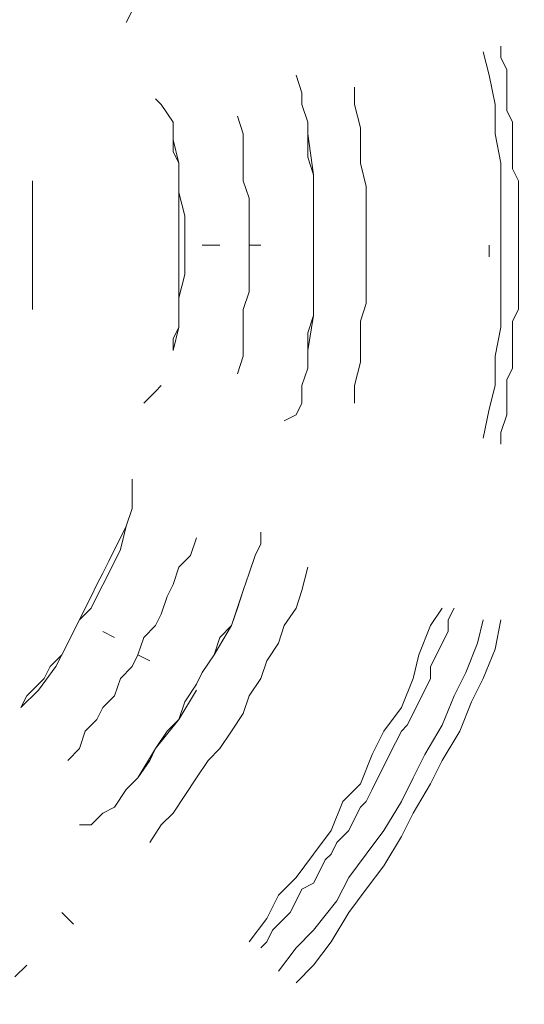
# Model space of a CAD drawing. Units: millimetres. Extents: x -1735 to 20034, y -510 to 13989.
# Drawn here: x 9446 to 9521, y 6487 to 6633 of the extents above; entities that cross this region are included whole.
import ezdxf

# ---------------------------------------------------------------- set-up
doc = ezdxf.new("R2010")
doc.units = ezdxf.units.MM
doc.layers.add('_____1', color=160, linetype='Continuous')
doc.dimstyles.new('Qitele', dxfattribs={"dimscale": 85, "dimtxt": 4, "dimasz": 5, "dimexe": 4, "dimexo": 0, "dimgap": 3, "dimtad": 1, "dimdec": 0, "dimrnd": 10, "dimzin": 1, "dimtxsty": 'Standard', "dimblk": 'OBLIQUE', "dimcen": 5, "dimdle": 4, "dimclrd": 256, "dimclre": 256, "dimclrt": 256, "dimadec": 0, "dimazin": 0, "dimtfac": 1, "dimtdec": 0, "dimtmove": 0, "dimatfit": 3, "dimldrblk": 'OBLIQUE', "dimfxl": 6, "dimfxlon": 1, "dimlwd": 40, "dimlwe": 30, "dimarcsym": 0})

# ---------------------------------------------------------------- blocks, each defined once
blk = doc.blocks.new('A$C7C9E084C')
at = {"color": 0}
for centre, radius, start, end in [((400.63, 396.28), 147.31, 300.5887, 148.4319), ((395.74, 146.74), 146.42, 212.0725, 56.9481)]:
    blk.add_arc(centre, radius, start, end, dxfattribs=at)
at = {"layer": '_____1', "color": 7, "lineweight": 0}
for p, q in [((377.08, 305.76), (376.22, 304.03)), ((429.79, 296.25), (428.93, 299.71)), ((431.52, 300.57), (431.52, 298.84)), ((431.52, 300.57), (431.52, 298.84)), ((431.52, 298.84), (432.39, 297.12)), ((431.52, 298.84), (432.39, 297.12)), ((432.39, 297.12), (432.39, 294.52)), ((432.39, 297.12), (432.39, 294.52)), ((401.28, 296.25), (402.14, 293.66)), ((429.79, 296.25), (430.66, 291.93)), ((402.14, 293.66), (402.14, 291.93)), ((409.92, 294.52), (409.92, 291.93)), ((409.92, 294.52), (409.92, 291.93)), ((432.39, 294.52), (432.39, 292.8)), ((432.39, 294.52), (432.39, 292.8)), ((380.54, 292.8), (381.4, 291.93)), ((432.39, 292.8), (432.39, 291.07)), ((432.39, 292.8), (432.39, 291.07)), ((381.4, 291.93), (383.13, 289.34)), ((403.01, 289.34), (402.14, 291.93)), ((402.14, 291.93), (403.01, 289.34)), ((402.14, 291.93), (403.01, 289.34)), ((409.92, 291.93), (410.78, 288.48)), ((409.92, 291.93), (410.78, 288.48)), ((430.66, 291.93), (430.66, 287.61)), ((432.39, 291.07), (433.25, 289.34)), ((432.39, 291.07), (433.25, 289.34)), ((383.13, 289.34), (383.13, 286.75)), ((392.64, 290.2), (393.5, 287.61)), ((392.64, 290.2), (393.5, 287.61)), ((403.01, 286.75), (403.01, 289.34)), ((403.01, 286.75), (403.01, 289.34)), ((403.01, 287.61), (403.01, 289.34)), ((433.25, 289.34), (433.25, 287.61)), ((433.25, 289.34), (433.25, 287.61)), ((410.78, 288.48), (410.78, 285.88)), ((410.78, 288.48), (410.78, 285.88)), ((383.13, 286.75), (383.13, 285.02)), ((383.13, 286.75), (383.13, 285.02)), ((384, 283.29), (383.13, 286.75)), ((393.5, 287.61), (393.5, 285.02)), ((393.5, 287.61), (393.5, 285.02)), ((403.01, 287.61), (403.87, 281.56)), ((403.01, 284.16), (403.01, 286.75)), ((403.01, 284.16), (403.01, 286.75)), ((430.66, 287.61), (431.52, 283.29)), ((433.25, 287.61), (433.25, 285.88)), ((433.25, 287.61), (433.25, 285.88)), ((383.13, 285.02), (384, 283.29)), ((384, 283.29), (383.13, 285.02)), ((393.5, 285.02), (393.5, 283.29)), ((393.5, 285.02), (393.5, 283.29)), ((410.78, 285.88), (410.78, 283.29)), ((410.78, 285.88), (410.78, 283.29)), ((433.25, 285.88), (433.25, 284.16)), ((433.25, 285.88), (433.25, 284.16)), ((403.87, 281.56), (403.01, 284.16)), ((403.87, 281.56), (403.01, 284.16)), ((433.25, 284.16), (433.25, 282.43)), ((433.25, 284.16), (433.25, 282.43)), ((384, 283.29), (384, 280.7)), ((384, 280.7), (384, 283.29)), ((384, 278.97), (384, 283.29)), ((393.5, 283.29), (393.5, 280.7)), ((393.5, 283.29), (393.5, 280.7)), ((410.78, 283.29), (411.65, 279.83)), ((410.78, 283.29), (411.65, 279.83)), ((431.52, 283.29), (431.52, 279.83)), ((433.25, 282.43), (434.12, 280.7)), ((433.25, 282.43), (434.12, 280.7)), ((362.39, 278.97), (362.39, 280.7)), ((384, 280.7), (384, 278.97)), ((384, 278.97), (384, 280.7)), ((393.5, 280.7), (394.37, 278.11)), ((393.5, 280.7), (394.37, 278.11)), ((403.87, 278.97), (403.87, 281.56)), ((403.87, 278.97), (403.87, 281.56)), ((403.87, 281.56), (403.87, 276.38)), ((434.12, 280.7), (434.12, 278.97)), ((434.12, 280.7), (434.12, 278.97)), ((411.65, 279.83), (411.65, 277.24)), ((411.65, 279.83), (411.65, 277.24)), ((431.52, 279.83), (431.52, 275.51)), ((362.39, 278.97), (362.39, 276.38)), ((384, 278.97), (384, 277.24)), ((384, 277.24), (384, 278.97)), ((384.86, 275.51), (384, 278.97)), ((394.37, 278.11), (394.37, 275.51)), ((394.37, 278.11), (394.37, 275.51)), ((403.87, 276.38), (403.87, 278.97)), ((403.87, 276.38), (403.87, 278.97)), ((434.12, 278.97), (434.12, 276.38)), ((434.12, 278.97), (434.12, 276.38)), ((362.39, 276.38), (362.39, 273.79)), ((384, 277.24), (384, 275.51)), ((384, 275.51), (384, 277.24)), ((403.87, 273.79), (403.87, 276.38)), ((403.87, 273.79), (403.87, 276.38)), ((403.87, 276.38), (403.87, 273.79)), ((411.65, 277.24), (411.65, 273.79)), ((411.65, 277.24), (411.65, 273.79)), ((434.12, 276.38), (434.12, 274.65)), ((434.12, 276.38), (434.12, 274.65)), ((384, 275.51), (384, 272.92)), ((384, 272.92), (384, 275.51)), ((384.86, 272.92), (384.86, 275.51)), ((394.37, 275.51), (394.37, 273.79)), ((394.37, 275.51), (394.37, 273.79)), ((431.52, 275.51), (431.52, 271.19)), ((434.12, 274.65), (434.12, 272.92)), ((434.12, 274.65), (434.12, 272.92)), ((362.39, 273.79), (362.39, 271.19)), ((394.37, 271.19), (394.37, 273.79)), ((394.37, 271.19), (394.37, 273.79)), ((403.87, 271.19), (403.87, 273.79)), ((403.87, 271.19), (403.87, 273.79)), ((403.87, 271.19), (403.87, 273.79)), ((411.65, 273.79), (411.65, 271.19)), ((411.65, 271.19), (411.65, 273.79)), ((384, 271.19), (384, 272.92)), ((384, 271.19), (384, 272.92)), ((384.86, 272.92), (384.86, 271.19)), ((434.12, 271.19), (434.12, 272.92)), ((434.12, 271.19), (434.12, 272.92)), ((362.39, 268.6), (362.39, 271.19)), ((384, 271.19), (384, 269.47)), ((384, 269.47), (384, 271.19)), ((384.86, 266.87), (384.86, 271.19)), ((390.05, 271.19), (387.45, 271.19)), ((387.45, 271.19), (390.05, 271.19)), ((394.37, 271.19), (396.09, 271.19)), ((394.37, 271.19), (394.37, 268.6)), ((394.37, 271.19), (394.37, 268.6)), ((396.09, 271.19), (394.37, 271.19)), ((403.87, 268.6), (403.87, 271.19)), ((403.87, 268.6), (403.87, 271.19)), ((403.87, 268.6), (403.87, 271.19)), ((403.87, 271.19), (403.87, 266.01)), ((411.65, 271.19), (411.65, 268.6)), ((411.65, 271.19), (411.65, 268.6)), ((429.79, 271.19), (429.79, 269.47)), ((431.52, 266.87), (431.52, 271.19)), ((434.12, 271.19), (434.12, 269.47)), ((434.12, 271.19), (434.12, 269.47)), ((384, 269.47), (384, 266.87)), ((384, 266.87), (384, 269.47)), ((434.12, 269.47), (434.12, 267.74)), ((434.12, 269.47), (434.12, 267.74)), ((362.39, 268.6), (362.39, 266.01)), ((394.37, 268.6), (394.37, 266.87)), ((394.37, 268.6), (394.37, 266.87)), ((403.87, 266.01), (403.87, 268.6)), ((403.87, 266.01), (403.87, 268.6)), ((411.65, 268.6), (411.65, 265.14)), ((411.65, 268.6), (411.65, 265.14)), ((434.12, 267.74), (434.12, 266.01)), ((434.12, 267.74), (434.12, 266.01)), ((362.39, 266.01), (362.39, 264.28)), ((384, 266.87), (384, 265.14)), ((384, 265.14), (384, 266.87)), ((384, 263.42), (384.86, 266.87)), ((394.37, 266.87), (394.37, 264.28)), ((394.37, 266.87), (394.37, 264.28)), ((403.87, 263.42), (403.87, 266.01)), ((403.87, 263.42), (403.87, 266.01)), ((403.87, 266.01), (403.87, 260.82)), ((431.52, 266.87), (431.52, 263.42)), ((434.12, 266.01), (434.12, 264.28)), ((434.12, 266.01), (434.12, 264.28)), ((384, 265.14), (384, 263.42)), ((384, 263.42), (384, 265.14)), ((411.65, 265.14), (411.65, 262.55)), ((411.65, 265.14), (411.65, 262.55)), ((362.39, 264.28), (362.39, 261.69)), ((384, 263.42), (384, 261.69)), ((384, 261.69), (384, 263.42)), ((384, 259.1), (384, 263.42)), ((394.37, 264.28), (393.5, 261.69)), ((394.37, 264.28), (393.5, 261.69)), ((403.87, 260.82), (403.87, 263.42)), ((403.87, 260.82), (403.87, 263.42)), ((431.52, 263.42), (431.52, 259.1)), ((434.12, 264.28), (434.12, 261.69)), ((434.12, 264.28), (434.12, 261.69)), ((384, 261.69), (384, 259.1)), ((384, 259.1), (384, 261.69)), ((393.5, 261.69), (393.5, 259.1)), ((393.5, 261.69), (393.5, 259.1)), ((411.65, 262.55), (410.78, 259.96)), ((411.65, 262.55), (410.78, 259.96)), ((434.12, 261.69), (433.25, 259.96)), ((434.12, 261.69), (433.25, 259.96)), ((403.01, 258.23), (403.87, 260.82)), ((403.01, 258.23), (403.87, 260.82)), ((403.87, 260.82), (403.01, 255.64)), ((384, 259.1), (383.13, 257.37)), ((383.13, 257.37), (384, 259.1)), ((384, 259.1), (383.13, 255.64)), ((393.5, 259.1), (393.5, 257.37)), ((393.5, 259.1), (393.5, 257.37)), ((410.78, 259.96), (410.78, 256.5)), ((410.78, 259.96), (410.78, 256.5)), ((431.52, 259.1), (430.66, 254.78)), ((433.25, 259.96), (433.25, 258.23)), ((433.25, 259.96), (433.25, 258.23)), ((383.13, 257.37), (383.13, 255.64)), ((383.13, 255.64), (383.13, 257.37)), ((393.5, 257.37), (393.5, 254.78)), ((393.5, 257.37), (393.5, 254.78)), ((403.01, 255.64), (403.01, 258.23)), ((403.01, 255.64), (403.01, 258.23)), ((433.25, 258.23), (433.25, 256.5)), ((433.25, 258.23), (433.25, 256.5)), ((410.78, 256.5), (410.78, 253.91)), ((410.78, 256.5), (410.78, 253.91)), ((433.25, 256.5), (433.25, 254.78)), ((433.25, 256.5), (433.25, 254.78)), ((392.64, 252.18), (393.5, 254.78)), ((393.5, 254.78), (392.64, 252.18)), ((403.01, 253.05), (403.01, 255.64)), ((403.01, 253.05), (403.01, 255.64)), ((403.01, 255.64), (403.01, 253.05)), ((430.66, 254.78), (430.66, 250.45)), ((433.25, 254.78), (433.25, 253.05)), ((433.25, 254.78), (433.25, 253.05)), ((402.14, 250.45), (403.01, 253.05)), ((403.01, 253.05), (402.14, 250.45)), ((402.14, 250.45), (403.01, 253.05)), ((410.78, 253.91), (409.92, 250.45)), ((410.78, 253.91), (409.92, 250.45)), ((433.25, 253.05), (432.39, 251.32)), ((433.25, 253.05), (432.39, 251.32)), ((381.4, 250.45), (380.54, 249.59)), ((402.14, 247.86), (402.14, 250.45)), ((409.92, 247.86), (409.92, 250.45)), ((409.92, 250.45), (409.92, 247.86)), ((430.66, 250.45), (429.79, 247)), ((432.39, 251.32), (432.39, 249.59)), ((432.39, 251.32), (432.39, 249.59)), ((380.54, 249.59), (378.81, 247.86)), ((432.39, 249.59), (432.39, 247.86)), ((432.39, 249.59), (432.39, 247.86)), ((402.14, 247.86), (401.28, 246.13)), ((432.39, 247.86), (432.39, 246.13)), ((432.39, 247.86), (432.39, 246.13)), ((401.28, 246.13), (399.55, 245.27)), ((429.79, 247), (428.93, 242.68)), ((432.39, 246.13), (431.52, 243.54)), ((432.39, 246.13), (431.52, 243.54)), ((431.52, 241.81), (431.52, 243.54)), ((431.52, 243.54), (431.52, 241.81)), ((377.08, 236.63), (377.08, 234.9)), ((377.08, 234.9), (377.08, 232.31)), ((377.08, 232.31), (376.22, 229.72)), ((376.22, 229.72), (375.36, 227.99)), ((376.22, 229.72), (375.36, 227.99)), ((375.36, 226.26), (376.22, 229.72)), ((396.09, 228.85), (396.09, 227.12)), ((375.36, 227.99), (374.49, 226.26)), ((374.49, 226.26), (375.36, 227.99)), ((386.59, 227.99), (385.73, 225.4)), ((386.59, 227.99), (385.73, 225.4)), ((396.09, 227.12), (395.23, 225.4)), ((374.49, 226.26), (373.63, 224.53)), ((373.63, 224.53), (374.49, 226.26)), ((373.63, 222.8), (375.36, 226.26)), ((385.73, 225.4), (384, 223.67)), ((385.73, 225.4), (384, 223.67)), ((394.37, 222.8), (395.23, 225.4)), ((395.23, 225.4), (394.37, 222.8)), ((395.23, 225.4), (394.37, 222.8)), ((373.63, 224.53), (372.76, 222.8)), ((372.76, 222.8), (373.63, 224.53)), ((372.76, 222.8), (371.9, 221.08)), ((371.9, 221.08), (372.76, 222.8)), ((371.9, 219.35), (373.63, 222.8)), ((384, 223.67), (383.13, 221.08)), ((384, 223.67), (383.13, 221.08)), ((393.5, 220.21), (394.37, 222.8)), ((393.5, 220.21), (394.37, 222.8)), ((393.5, 220.21), (394.37, 222.8)), ((403.01, 223.67), (402.14, 220.21)), ((403.01, 223.67), (402.14, 220.21)), ((371.9, 221.08), (371.04, 219.35)), ((371.04, 219.35), (371.9, 221.08)), ((383.13, 221.08), (382.27, 219.35)), ((383.13, 221.08), (382.27, 219.35)), ((393.5, 220.21), (391.77, 215.03)), ((392.64, 217.62), (393.5, 220.21)), ((392.64, 217.62), (393.5, 220.21)), ((402.14, 220.21), (401.28, 217.62)), ((402.14, 220.21), (401.28, 217.62)), ((371.04, 219.35), (370.17, 217.62)), ((370.17, 217.62), (371.04, 219.35)), ((371.04, 217.62), (371.9, 219.35)), ((382.27, 219.35), (381.4, 216.75)), ((382.27, 219.35), (381.4, 216.75)), ((369.31, 215.89), (370.17, 217.62)), ((371.04, 217.62), (369.31, 215.89)), ((369.31, 215.89), (370.17, 217.62)), ((381.4, 216.75), (380.54, 215.03)), ((381.4, 216.75), (380.54, 215.03)), ((391.77, 215.03), (392.64, 217.62)), ((391.77, 215.03), (392.64, 217.62)), ((401.28, 217.62), (399.55, 215.03)), ((401.28, 217.62), (399.55, 215.03)), ((421.15, 215.03), (422.88, 217.62)), ((424.61, 217.62), (423.75, 215.89)), ((424.61, 217.62), (423.75, 215.89)), ((367.58, 212.43), (369.31, 215.89)), ((369.31, 215.89), (368.44, 214.16)), ((368.44, 214.16), (369.31, 215.89)), ((423.75, 215.89), (423.75, 214.16)), ((423.75, 215.89), (423.75, 214.16)), ((428.07, 212.43), (428.93, 215.89)), ((430.66, 211.57), (431.52, 215.89)), ((368.44, 214.16), (367.58, 212.43)), ((367.58, 212.43), (368.44, 214.16)), ((372.76, 214.16), (374.49, 213.3)), ((374.49, 213.3), (372.76, 214.16)), ((380.54, 215.03), (378.81, 213.3)), ((380.54, 215.03), (378.81, 213.3)), ((391.77, 215.03), (389.18, 210.71)), ((390.05, 213.3), (391.77, 215.03)), ((390.05, 213.3), (391.77, 215.03)), ((399.55, 215.03), (398.69, 212.43)), ((399.55, 215.03), (398.69, 212.43)), ((421.15, 215.03), (419.43, 210.71)), ((423.75, 214.16), (422.88, 212.43)), ((423.75, 214.16), (422.88, 212.43)), ((365.85, 208.98), (367.58, 212.43)), ((367.58, 212.43), (366.71, 210.71)), ((366.71, 210.71), (367.58, 212.43)), ((377.95, 210.71), (378.81, 213.3)), ((377.95, 210.71), (378.81, 213.3)), ((389.18, 210.71), (390.05, 213.3)), ((389.18, 210.71), (390.05, 213.3)), ((398.69, 212.43), (396.96, 209.84)), ((398.69, 212.43), (396.96, 209.84)), ((422.88, 212.43), (422.02, 210.71)), ((422.88, 212.43), (422.02, 210.71)), ((428.07, 212.43), (426.34, 208.11)), ((366.71, 210.71), (364.99, 208.98)), ((364.99, 208.98), (366.71, 210.71)), ((377.95, 210.71), (377.08, 208.98)), ((377.95, 210.71), (377.08, 208.98)), ((379.68, 209.84), (377.95, 210.71)), ((377.95, 210.71), (379.68, 209.84)), ((387.45, 208.11), (389.18, 210.71)), ((387.45, 208.11), (389.18, 210.71)), ((389.18, 210.71), (387.45, 208.11)), ((419.43, 210.71), (418.56, 207.25)), ((422.02, 210.71), (421.15, 208.98)), ((422.02, 210.71), (421.15, 208.98)), ((430.66, 211.57), (428.93, 207.25)), ((396.96, 209.84), (396.09, 207.25)), ((396.96, 209.84), (396.09, 207.25)), ((363.26, 205.52), (365.85, 208.98)), ((364.99, 208.98), (364.12, 207.25)), ((364.12, 207.25), (364.99, 208.98)), ((377.08, 208.98), (375.36, 207.25)), ((377.08, 208.98), (375.36, 207.25)), ((386.59, 206.39), (387.45, 208.11)), ((386.59, 206.39), (387.45, 208.11)), ((386.59, 206.39), (387.45, 208.11)), ((421.15, 208.98), (421.15, 207.25)), ((421.15, 208.98), (421.15, 207.25)), ((426.34, 208.11), (424.61, 204.66)), ((363.26, 206.39), (361.53, 204.66)), ((361.53, 204.66), (363.26, 206.39)), ((364.12, 207.25), (363.26, 206.39)), ((363.26, 206.39), (364.12, 207.25)), ((375.36, 207.25), (374.49, 204.66)), ((375.36, 207.25), (374.49, 204.66)), ((384.86, 203.79), (386.59, 206.39)), ((384.86, 203.79), (386.59, 206.39)), ((384.86, 203.79), (386.59, 206.39)), ((396.09, 207.25), (394.37, 204.66)), ((396.09, 207.25), (394.37, 204.66)), ((418.56, 207.25), (416.83, 202.93)), ((421.15, 207.25), (420.29, 205.52)), ((421.15, 207.25), (420.29, 205.52)), ((428.93, 207.25), (427.2, 203.79)), ((363.26, 205.52), (360.67, 202.93)), ((386.59, 205.52), (384, 201.2)), ((420.29, 205.52), (419.43, 203.79)), ((420.29, 205.52), (419.43, 203.79)), ((361.53, 204.66), (360.67, 202.93)), ((360.67, 202.93), (361.53, 204.66)), ((374.49, 204.66), (372.76, 202.93)), ((374.49, 204.66), (372.76, 202.93)), ((384, 201.2), (384.86, 203.79)), ((384, 201.2), (384.86, 203.79)), ((394.37, 204.66), (393.5, 202.06)), ((393.5, 202.06), (394.37, 204.66)), ((419.43, 203.79), (418.56, 202.06)), ((419.43, 203.79), (418.56, 202.06)), ((424.61, 204.66), (422.88, 200.34)), ((427.2, 203.79), (425.47, 199.47)), ((372.76, 202.93), (371.9, 201.2)), ((372.76, 202.93), (371.9, 201.2)), ((393.5, 202.06), (391.77, 199.47)), ((393.5, 202.06), (391.77, 199.47)), ((416.83, 202.93), (414.24, 199.47)), ((418.56, 202.06), (417.7, 200.34)), ((418.56, 202.06), (417.7, 200.34)), ((371.9, 201.2), (370.17, 199.47)), ((371.9, 201.2), (370.17, 199.47)), ((384, 201.2), (380.54, 196.88)), ((382.27, 199.47), (384, 201.2)), ((382.27, 199.47), (384, 201.2)), ((370.17, 199.47), (369.31, 196.88)), ((370.17, 199.47), (369.31, 196.88)), ((380.54, 196.88), (382.27, 199.47)), ((380.54, 196.88), (382.27, 199.47)), ((391.77, 199.47), (390.05, 196.88)), ((391.77, 199.47), (390.05, 196.88)), ((414.24, 199.47), (412.51, 196.02)), ((416.83, 199.47), (415.97, 197.74)), ((416.83, 199.47), (415.97, 197.74)), ((417.7, 200.34), (416.83, 199.47)), ((417.7, 200.34), (416.83, 199.47)), ((422.88, 200.34), (420.29, 196.02)), ((425.47, 199.47), (422.88, 195.15)), ((415.97, 197.74), (415.1, 196.02)), ((415.97, 197.74), (415.1, 196.02)), ((367.58, 195.15), (369.31, 196.88)), ((369.31, 196.88), (367.58, 195.15)), ((380.54, 196.88), (377.95, 192.56)), ((379.68, 195.15), (380.54, 196.88)), ((379.68, 195.15), (380.54, 196.88)), ((390.05, 196.88), (388.32, 195.15)), ((390.05, 196.88), (388.32, 195.15)), ((377.95, 192.56), (379.68, 195.15)), ((377.95, 192.56), (379.68, 195.15)), ((388.32, 195.15), (386.59, 192.56)), ((388.32, 195.15), (386.59, 192.56)), ((412.51, 196.02), (410.78, 191.7)), ((415.1, 196.02), (414.24, 194.29)), ((415.1, 196.02), (414.24, 194.29)), ((420.29, 196.02), (418.56, 192.56)), ((422.88, 195.15), (421.15, 191.7)), ((414.24, 194.29), (413.38, 192.56)), ((414.24, 194.29), (413.38, 192.56)), ((376.22, 190.83), (377.95, 192.56)), ((376.22, 190.83), (377.95, 192.56)), ((377.95, 192.56), (376.22, 190.83)), ((386.59, 192.56), (384.86, 189.97)), ((386.59, 192.56), (384.86, 189.97)), ((412.51, 190.83), (413.38, 192.56)), ((412.51, 190.83), (413.38, 192.56)), ((418.56, 192.56), (416.83, 189.1)), ((374.49, 188.24), (376.22, 190.83)), ((376.22, 190.83), (374.49, 188.24)), ((374.49, 188.24), (376.22, 190.83)), ((408.19, 189.1), (410.78, 191.7)), ((412.51, 190.83), (411.65, 189.1)), ((412.51, 190.83), (411.65, 189.1)), ((421.15, 191.7), (418.56, 187.37)), ((384.86, 189.97), (383.13, 187.37)), ((384.86, 189.97), (383.13, 187.37)), ((408.19, 189.1), (406.46, 184.78)), ((411.65, 189.1), (410.78, 188.24)), ((411.65, 189.1), (410.78, 188.24)), ((414.24, 184.78), (416.83, 189.1)), ((372.76, 187.37), (374.49, 188.24)), ((410.78, 188.24), (409.92, 186.51)), ((410.78, 188.24), (409.92, 186.51)), ((372.76, 187.37), (371.04, 185.65)), ((383.13, 187.37), (381.4, 185.65)), ((383.13, 187.37), (381.4, 185.65)), ((409.92, 186.51), (409.06, 184.78)), ((409.92, 186.51), (409.06, 184.78)), ((416.83, 183.92), (418.56, 187.37)), ((371.04, 185.65), (369.31, 185.65)), ((379.68, 183.05), (381.4, 185.65)), ((381.4, 185.65), (379.68, 183.05)), ((406.46, 184.78), (403.87, 181.33)), ((409.06, 184.78), (407.33, 183.05)), ((409.06, 184.78), (407.33, 183.05)), ((414.24, 184.78), (411.65, 181.33)), ((416.83, 183.92), (414.24, 179.6)), ((407.33, 183.05), (406.46, 181.33)), ((407.33, 183.05), (406.46, 181.33)), ((403.87, 181.33), (401.28, 177.87)), ((405.6, 180.46), (404.74, 178.73)), ((405.6, 180.46), (404.74, 178.73)), ((406.46, 181.33), (405.6, 180.46)), ((406.46, 181.33), (405.6, 180.46)), ((411.65, 181.33), (409.06, 177.87)), ((404.74, 178.73), (403.87, 177.01)), ((404.74, 178.73), (403.87, 177.01)), ((414.24, 179.6), (411.65, 176.14)), ((401.28, 177.87), (398.69, 175.28)), ((409.06, 177.87), (407.33, 174.41)), ((402.14, 176.14), (401.28, 174.41)), ((402.14, 176.14), (401.28, 174.41)), ((403.87, 177.01), (402.14, 176.14)), ((403.87, 177.01), (402.14, 176.14)), ((411.65, 176.14), (409.06, 172.69)), ((398.69, 175.28), (396.96, 171.82)), ((401.28, 174.41), (400.42, 172.69)), ((401.28, 174.41), (400.42, 172.69)), ((407.33, 174.41), (403.87, 170.09)), ((366.71, 172.69), (368.44, 170.96)), ((396.96, 171.82), (394.37, 168.36)), ((399.55, 171.82), (397.82, 170.09)), ((399.55, 171.82), (397.82, 170.09)), ((400.42, 172.69), (399.55, 171.82)), ((400.42, 172.69), (399.55, 171.82)), ((409.06, 172.69), (406.46, 168.36)), ((397.82, 170.09), (396.96, 168.36)), ((397.82, 170.09), (396.96, 168.36)), ((403.87, 170.09), (401.28, 167.5)), ((396.09, 167.5), (396.96, 168.36)), ((396.96, 168.36), (396.09, 167.5)), ((401.28, 167.5), (398.69, 164.04)), ((406.46, 168.36), (403.87, 164.91)), ((361.53, 164.91), (359.8, 163.18)), ((361.53, 164.91), (359.8, 163.18)), ((403.87, 164.91), (401.28, 162.32))]:
    blk.add_line(p, q, dxfattribs=at)
blk = doc.blocks.new('_Oblique')
at = {"color": 0, "linetype": 'ByBlock', "lineweight": -2}
blk.add_line((-0.5, -0.5), (0.5, 0.5), dxfattribs=at)
blk = doc.blocks.new('*D15')
at = {"lineweight": 30, "transparency": 16777216}
for p, q in [((3639.2, 11509.29), (3639.2, 12359.29)), ((15455.61, 11509.29), (15455.61, 12359.29))]:
    blk.add_line(p, q, dxfattribs=at)
at = {"lineweight": 40, "transparency": 16777216}
blk.add_line((3299.2, 12019.29), (15795.61, 12019.29), dxfattribs=at)
at = {"layer": 'Defpoints', "color": 0, "transparency": 16777216}
for p in [(15455.61, 12019.29), (3639.2, 6337.21), (15455.61, 6292.48)]:
    blk.add_point(p, dxfattribs=at)
at = {"lineweight": 40, "transparency": 16777216, "xscale": 425, "yscale": 425, "zscale": 425, "rotation": 180}
blk.add_blockref('_Oblique', (3639.2, 12019.29), dxfattribs=at)
at = {"lineweight": 40, "transparency": 16777216, "xscale": 425, "yscale": 425, "zscale": 425}
blk.add_blockref('_Oblique', (15455.61, 12019.29), dxfattribs=at)
at = {"transparency": 16777216, "insert": (9486.12, 12451.89), "char_height": 340, "attachment_point": 5}
blk.add_mtext('11820', dxfattribs=at)
blk = doc.blocks.new('*D17')
at = {"lineweight": 40, "transparency": 16777216}
blk.add_line((1263.73, 10100.61), (1263.73, 2387.93), dxfattribs=at)
at = {"lineweight": 30, "transparency": 16777216}
for p, q in [((1773.73, 9760.61), (923.73, 9760.61)), ((1773.73, 2727.93), (923.73, 2727.93))]:
    blk.add_line(p, q, dxfattribs=at)
at = {"layer": 'Defpoints', "color": 0, "transparency": 16777216}
for p in [(11935.11, 9760.61), (1263.73, 2727.93), (8681.21, 2727.93)]:
    blk.add_point(p, dxfattribs=at)
at = {"lineweight": 40, "transparency": 16777216, "xscale": 425, "yscale": 425, "zscale": 425}
for p, rotation in [((1263.73, 9760.61), 90), ((1263.73, 2727.93), 270)]:
    blk.add_blockref('_Oblique', p, dxfattribs=dict(at, rotation=rotation))
at = {"transparency": 16777216, "insert": (831.13, 6152.79), "char_height": 340, "attachment_point": 5, "rotation": 90}
blk.add_mtext('7030', dxfattribs=at)
blk = doc.blocks.new('*D18')
at = {"lineweight": 40, "transparency": 16777216}
blk.add_line((461.33, 12127.43), (461.33, 251.69), dxfattribs=at)
at = {"lineweight": 30, "transparency": 16777216}
for p, q in [((971.33, 11787.43), (121.33, 11787.43)), ((971.33, 591.69), (121.33, 591.69))]:
    blk.add_line(p, q, dxfattribs=at)
at = {"layer": 'Defpoints', "color": 0, "transparency": 16777216}
for p in [(10420.35, 11787.43), (461.33, 591.69), (8526.26, 591.69)]:
    blk.add_point(p, dxfattribs=at)
at = {"lineweight": 40, "transparency": 16777216, "xscale": 425, "yscale": 425, "zscale": 425}
for p, rotation in [((461.33, 11787.43), 90), ((461.33, 591.69), 270)]:
    blk.add_blockref('_Oblique', p, dxfattribs=dict(at, rotation=rotation))
at = {"transparency": 16777216, "insert": (28.72, 6232.98), "char_height": 340, "attachment_point": 5, "rotation": 90}
blk.add_mtext('11200', dxfattribs=at)

msp = doc.modelspace()

# ---------------------------------------------------------------- block references
at = {"color": 0}
msp.add_blockref('A$C7C9E084C', (9085.95, 6328.24), dxfattribs=at)

# ---------------------------------------------------------------- dimensions: what is measured, and where the dimension line sits
dim = msp.add_linear_dim(base=(15455.61, 12019.29), p1=(3639.2, 6337.21), p2=(15455.61, 6292.48), dimstyle='Qitele', dxfattribs=at)
dim.commit()
dim.dimension.update_dxf_attribs({"geometry": '*D15', "text_midpoint": (9486.12, 12019.29), "dimtype": 160})
for base, p1, p2, picture, middle in [((461.33, 591.69), (10420.35, 11787.43), (8526.26, 591.69), '*D18', (461.33, 6232.98)), ((1263.73, 2727.93), (11935.11, 9760.61), (8681.21, 2727.93), '*D17', (1263.73, 6152.79))]:
    dim = msp.add_linear_dim(base=base, p1=p1, p2=p2, angle=90, dimstyle='Qitele', dxfattribs=at)
    dim.commit()
    dim.dimension.update_dxf_attribs({"geometry": picture, "text_midpoint": middle, "dimtype": 160})

doc.saveas('drawing.dxf')
